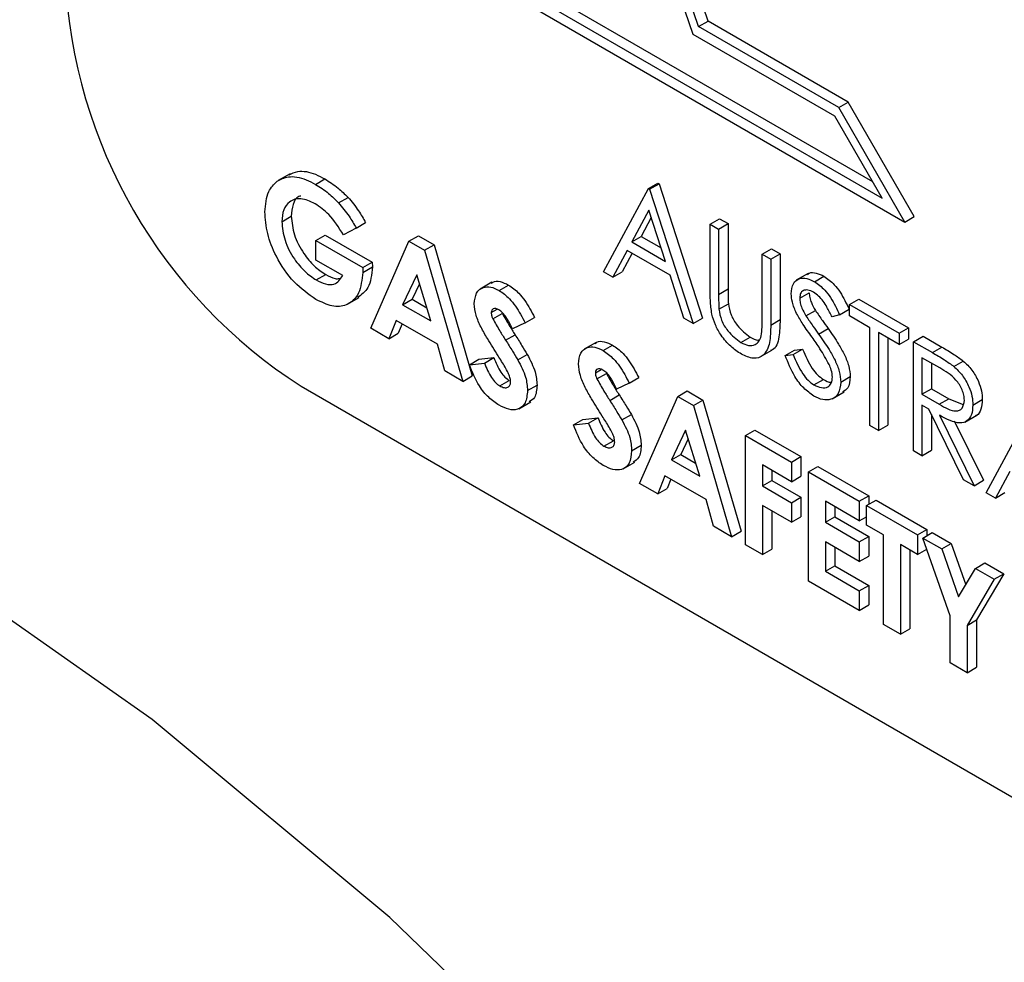
# Model space of a CAD drawing. Units: millimetres. Extents: x 5 to 415, y 5 to 292.
# Drawn here: x 326 to 327, y 188 to 190 of the extents above; entities that cross this region are included whole.
import ezdxf

# ---------------------------------------------------------------- set-up
doc = ezdxf.new("R2010")
doc.units = ezdxf.units.MM

msp = doc.modelspace()

# ---------------------------------------------------------------- linework, layer by layer
at = {"color": 7, "linetype": 'Continuous', "lineweight": 25}
for p, q in [((326.5264, 189.5864), (326.9218, 189.3581)), ((326.5153, 189.5799), (326.9329, 189.3388)), ((326.5101, 189.5701), (326.9598, 189.3104)), ((326.7165, 189.5409), (326.7277, 189.5473)), ((326.8818, 189.4455), (326.7165, 189.5409)), ((326.893, 189.4519), (326.7277, 189.5473)), ((326.8772, 189.4353), (326.7102, 189.5317)), ((326.8818, 189.4455), (326.893, 189.4519)), ((326.9598, 189.3104), (326.8818, 189.4455)), ((326.9709, 189.3169), (326.893, 189.4519)), ((326.9329, 189.3388), (326.8772, 189.4353)), ((326.2347, 189.3674), (326.2208, 189.3593)), ((326.2647, 189.3549), (326.2759, 189.3613)), ((326.6574, 189.35), (326.6685, 189.3564)), ((326.6588, 189.3492), (326.6699, 189.3556)), ((326.6685, 189.3564), (326.6699, 189.3556)), ((326.6699, 189.3556), (326.7213, 189.1973)), ((326.6045, 189.2519), (326.6574, 189.35)), ((326.6574, 189.35), (326.6588, 189.3492)), ((326.6588, 189.3492), (326.7102, 189.1909)), ((326.2919, 189.3331), (326.3031, 189.3396)), ((326.225, 189.3109), (326.2361, 189.3173)), ((326.658, 189.3246), (326.6378, 189.2871)), ((326.6776, 189.2641), (326.658, 189.3246)), ((326.3128, 189.3034), (326.3239, 189.3098)), ((326.6608, 189.3157), (326.6489, 189.2935)), ((326.7302, 189.308), (326.7413, 189.3144)), ((326.7302, 189.308), (326.7402, 189.3022)), ((326.7302, 189.2303), (326.7302, 189.308)), ((326.7402, 189.3022), (326.7513, 189.3086)), ((326.7413, 189.3144), (326.7513, 189.3086)), ((326.7513, 189.3086), (326.7513, 189.2316)), ((326.9598, 189.3104), (326.9709, 189.3169)), ((326.265, 189.2888), (326.2761, 189.2952)), ((326.2761, 189.2952), (326.3317, 189.2632)), ((326.3128, 189.3034), (326.2977, 189.2954)), ((326.375, 189.288), (326.3861, 189.2944)), ((326.3861, 189.2944), (326.4046, 189.2837)), ((326.7402, 189.3022), (326.7402, 189.2252)), ((326.265, 189.2657), (326.265, 189.2888)), ((326.265, 189.2888), (326.3205, 189.2568)), ((326.33, 189.1854), (326.375, 189.288)), ((326.375, 189.288), (326.3935, 189.2773)), ((326.3935, 189.2773), (326.4046, 189.2837)), ((326.4046, 189.2837), (326.4496, 189.1291)), ((326.6378, 189.2871), (326.6489, 189.2935)), ((326.6378, 189.2871), (326.6776, 189.2641)), ((326.6489, 189.2935), (326.6724, 189.28)), ((326.3935, 189.2773), (326.4385, 189.1227)), ((326.6324, 189.2771), (326.6154, 189.2456)), ((326.6382, 189.2737), (326.6266, 189.252)), ((326.6829, 189.2479), (326.6324, 189.2771)), ((326.7916, 189.2725), (326.8027, 189.279)), ((326.7916, 189.2725), (326.8016, 189.2668)), ((326.7916, 189.1955), (326.7916, 189.2725)), ((326.8016, 189.2668), (326.8127, 189.2732)), ((326.8027, 189.279), (326.8127, 189.2732)), ((326.8127, 189.2732), (326.8127, 189.1955)), ((326.297, 189.2473), (326.265, 189.2657)), ((326.3205, 189.2568), (326.3317, 189.2632)), ((326.3317, 189.2632), (326.3318, 189.2576)), ((326.8016, 189.2668), (326.8016, 189.1891)), ((326.2657, 189.2422), (326.2768, 189.2487)), ((326.3205, 189.2568), (326.3207, 189.2512)), ((326.3207, 189.2512), (326.3318, 189.2576)), ((326.3842, 189.2481), (326.3675, 189.2131)), ((326.4009, 189.1939), (326.3842, 189.2481)), ((326.6154, 189.2456), (326.6045, 189.2519)), ((326.6154, 189.2456), (326.6266, 189.252)), ((326.6993, 189.1972), (326.6829, 189.2479)), ((326.8457, 189.2499), (326.8318, 189.2419)), ((326.3874, 189.2378), (326.3787, 189.2196)), ((326.4728, 189.2395), (326.4589, 189.2314)), ((326.4813, 189.2299), (326.4924, 189.2363)), ((326.8533, 189.2402), (326.8644, 189.2466)), ((326.7402, 189.2252), (326.7513, 189.2316)), ((326.8358, 189.2208), (326.847, 189.2272)), ((326.3025, 189.2136), (326.3164, 189.2216)), ((326.3675, 189.2131), (326.3787, 189.2196)), ((326.3675, 189.2131), (326.4009, 189.1939)), ((326.3787, 189.2196), (326.3961, 189.2095)), ((326.7406, 189.2078), (326.7517, 189.2142)), ((326.8944, 189.2132), (326.9055, 189.2196)), ((326.8944, 189.2132), (326.9529, 189.1794)), ((326.8944, 189.2), (326.8944, 189.2132)), ((326.9055, 189.2196), (326.964, 189.1858)), ((326.472, 189.2037), (326.479, 189.2078)), ((326.4739, 189.1965), (326.485, 189.2029)), ((326.8432, 189.2), (326.8543, 189.2064)), ((326.8829, 189.2013), (326.8739, 189.1986)), ((326.8829, 189.2013), (326.8941, 189.2077)), ((326.3599, 189.1944), (326.3513, 189.173)), ((326.4085, 189.1664), (326.3599, 189.1944)), ((326.3669, 189.1904), (326.3624, 189.1795)), ((326.512, 189.1917), (326.4971, 189.1845)), ((326.512, 189.1917), (326.5231, 189.1981)), ((326.7102, 189.1909), (326.6993, 189.1972)), ((326.7102, 189.1909), (326.7213, 189.1973)), ((326.8016, 189.1891), (326.8127, 189.1955)), ((326.9186, 189.186), (326.8944, 189.2)), ((326.3513, 189.173), (326.33, 189.1854)), ((326.3513, 189.173), (326.3624, 189.1795)), ((326.8581, 189.1785), (326.8693, 189.1849)), ((326.9186, 189.0706), (326.9186, 189.186)), ((326.9529, 189.1662), (326.9286, 189.1802)), ((326.9286, 189.1802), (326.9286, 189.0648)), ((326.9529, 189.1794), (326.964, 189.1858)), ((326.9529, 189.1794), (326.9529, 189.1662)), ((326.964, 189.1858), (326.964, 189.1726)), ((326.4171, 189.135), (326.4085, 189.1664)), ((326.489, 189.1712), (326.5001, 189.1776)), ((326.5956, 189.1686), (326.5817, 189.1605)), ((326.7664, 189.1684), (326.7775, 189.1748)), ((326.9398, 189.1738), (326.9398, 189.0712)), ((326.9529, 189.1662), (326.964, 189.1726)), ((326.97, 189.1695), (326.9812, 189.1759)), ((326.97, 189.1695), (326.9923, 189.1566)), ((326.97, 189.0409), (326.97, 189.1695)), ((326.9812, 189.1759), (327.0035, 189.1631)), ((326.604, 189.159), (326.6152, 189.1655)), ((326.7892, 189.1515), (326.8031, 189.1595)), ((326.8187, 189.1531), (326.8298, 189.1595)), ((326.8281, 189.1542), (326.8392, 189.1606)), ((326.8298, 189.1595), (326.8392, 189.1606)), ((326.9923, 189.1566), (327.0035, 189.1631)), ((326.4463, 189.1423), (326.4575, 189.1487)), ((326.4463, 189.1423), (326.4639, 189.1443)), ((326.4575, 189.1487), (326.475, 189.1507)), ((326.4639, 189.1443), (326.475, 189.1507)), ((326.5033, 189.1481), (326.5145, 189.1545)), ((326.8187, 189.1531), (326.8281, 189.1542)), ((327.0009, 189.1385), (326.98, 189.1505)), ((326.98, 189.1505), (326.98, 189.1077)), ((326.9912, 189.1441), (326.9912, 189.1141)), ((327.0176, 189.1403), (327.0287, 189.1467)), ((326.4385, 189.1227), (326.4171, 189.135)), ((326.5948, 189.1329), (326.6018, 189.1369)), ((326.5967, 189.1256), (326.6078, 189.1321)), ((326.4385, 189.1227), (326.4496, 189.1291)), ((326.4822, 189.1173), (326.4933, 189.1237)), ((326.6348, 189.1208), (326.6198, 189.1136)), ((326.6348, 189.1208), (326.6459, 189.1272)), ((326.8526, 189.1186), (326.8637, 189.125)), ((326.8844, 189.1219), (326.8955, 189.1283)), ((326.248, 189.1169), (328.197, 187.9918)), ((326.5149, 189.1119), (326.526, 189.1184)), ((326.6919, 189.105), (326.7031, 189.1114)), ((326.7031, 189.1114), (326.7216, 189.1007)), ((326.8742, 189.1023), (326.8882, 189.1103)), ((326.98, 189.1077), (326.9912, 189.1141)), ((326.9912, 189.1141), (327.0116, 189.1022)), ((326.5047, 189.0905), (326.5186, 189.0985)), ((326.6118, 189.1003), (326.6229, 189.1067)), ((326.6469, 189.0024), (326.6919, 189.105)), ((326.6919, 189.105), (326.7105, 189.0943)), ((326.7105, 189.0943), (326.7216, 189.1007)), ((326.7216, 189.1007), (326.7666, 188.9462)), ((326.98, 189.1077), (327.0004, 189.0957)), ((327.0004, 189.0957), (327.0116, 189.1022)), ((327.0116, 189.1022), (327.0285, 189.0953)), ((327.04, 189.0947), (327.0511, 189.1012)), ((326.7105, 189.0943), (326.7554, 188.9397)), ((326.9882, 189.0898), (326.98, 189.0945)), ((326.98, 189.0945), (326.98, 189.0351)), ((327.0291, 189.0068), (326.9882, 189.0898)), ((327.0557, 188.9914), (327.1085, 189.0896)), ((326.5691, 189.0714), (326.5802, 189.0778)), ((326.5802, 189.0778), (326.5978, 189.0798)), ((326.5867, 189.0734), (326.5978, 189.0798)), ((326.6261, 189.0772), (326.6373, 189.0836)), ((326.9912, 189.0837), (326.9912, 189.0416)), ((327.0005, 189.0827), (327.0414, 188.9997)), ((327.018, 189.0762), (327.0526, 189.0061)), ((327.0306, 189.0747), (327.0445, 189.0828)), ((326.5691, 189.0714), (326.5867, 189.0734)), ((326.7012, 189.0652), (326.6845, 189.0301)), ((326.7179, 189.0109), (326.7012, 189.0652)), ((326.7719, 189.0589), (326.783, 189.0653)), ((326.783, 189.0653), (326.8373, 189.034)), ((326.9286, 189.0648), (326.9186, 189.0706)), ((326.9286, 189.0648), (326.9398, 189.0712)), ((326.6049, 189.0464), (326.6161, 189.0528)), ((326.7044, 189.0549), (326.6956, 189.0366)), ((326.7719, 189.0589), (326.8261, 189.0275)), ((326.7719, 188.9302), (326.7719, 189.0589)), ((326.6376, 189.041), (326.6488, 189.0475)), ((326.98, 189.0351), (326.97, 189.0409)), ((326.98, 189.0351), (326.9912, 189.0416)), ((326.6275, 189.0196), (326.6414, 189.0276)), ((326.6845, 189.0301), (326.6956, 189.0366)), ((326.6845, 189.0301), (326.7179, 189.0109)), ((326.6956, 189.0366), (326.7131, 189.0265)), ((326.8261, 189.0275), (326.8373, 189.034)), ((326.8261, 189.0275), (326.8261, 189.0044)), ((326.8373, 189.034), (326.8373, 189.0109)), ((326.8261, 189.0044), (326.7919, 189.0242)), ((326.7919, 189.0242), (326.7919, 188.9995)), ((326.803, 189.0178), (326.803, 189.0059)), ((326.8461, 189.016), (326.8572, 189.0224)), ((326.8461, 189.016), (326.9061, 188.9814)), ((326.8461, 188.8874), (326.8461, 189.016)), ((326.8572, 189.0224), (326.9172, 188.9878)), ((327.0836, 189.0166), (327.0666, 188.9851)), ((326.6769, 189.0114), (326.6683, 188.9901)), ((326.7254, 188.9834), (326.6769, 189.0114)), ((326.6838, 189.0074), (326.6794, 188.9965)), ((326.7919, 188.9995), (326.803, 189.0059)), ((326.803, 189.0059), (326.8373, 188.9861)), ((326.8261, 189.0044), (326.8373, 189.0109)), ((327.0414, 188.9997), (327.0291, 189.0068)), ((327.0414, 188.9997), (327.0526, 189.0061)), ((326.6683, 188.9901), (326.6469, 189.0024)), ((326.6683, 188.9901), (326.6794, 188.9965)), ((326.7919, 188.9995), (326.8261, 188.9797)), ((326.7341, 188.9521), (326.7254, 188.9834)), ((326.8261, 188.9797), (326.8373, 188.9861)), ((326.8373, 188.9861), (326.8373, 188.9631)), ((326.9061, 188.9583), (326.8661, 188.9814)), ((326.8661, 188.9814), (326.8661, 188.9566)), ((326.9061, 188.9814), (326.9172, 188.9878)), ((326.9061, 188.9814), (326.9061, 188.9583)), ((326.9146, 188.9764), (326.9258, 188.9829)), ((326.9172, 188.9878), (326.9172, 188.9779)), ((326.9258, 188.9829), (326.9857, 188.9482)), ((327.0666, 188.9851), (327.0557, 188.9914)), ((327.0666, 188.9851), (327.0778, 188.9916)), ((326.8261, 188.9566), (326.7919, 188.9764)), ((326.7919, 188.9764), (326.7919, 188.9187)), ((326.803, 188.97), (326.803, 188.9251)), ((326.8261, 188.9797), (326.8261, 188.9566)), ((326.8772, 188.9749), (326.8772, 188.9631)), ((326.9146, 188.9764), (326.9746, 188.9418)), ((326.9146, 188.9533), (326.9146, 188.9764)), ((326.8261, 188.9566), (326.8373, 188.9631)), ((326.8661, 188.9566), (326.8772, 188.9631)), ((326.8772, 188.9631), (326.9172, 188.94)), ((326.9061, 188.9583), (326.9146, 188.9632)), ((326.7554, 188.9397), (326.7341, 188.9521)), ((326.7554, 188.9397), (326.7666, 188.9462)), ((326.8661, 188.9566), (326.9061, 188.9336)), ((326.9346, 188.9418), (326.9146, 188.9533)), ((326.9746, 188.9418), (326.9857, 188.9482)), ((326.9857, 188.9482), (326.9857, 188.9408)), ((326.9061, 188.9336), (326.9172, 188.94)), ((326.9172, 188.94), (326.9172, 188.9169)), ((326.9346, 188.8363), (326.9346, 188.9418)), ((326.9746, 188.9418), (326.9746, 188.9187)), ((326.981, 188.9381), (326.9922, 188.9445)), ((326.981, 188.9381), (327.0033, 188.9253)), ((327.0132, 188.8466), (326.981, 188.9381)), ((326.9922, 188.9445), (327.0144, 188.9317)), ((326.7919, 188.9187), (326.7719, 188.9302)), ((326.7919, 188.9187), (326.803, 188.9251)), ((326.9061, 188.9105), (326.8661, 188.9336)), ((326.8661, 188.9336), (326.8661, 188.8989)), ((326.8772, 188.9271), (326.8772, 188.9054)), ((326.9061, 188.9336), (326.9061, 188.9105)), ((326.9746, 188.9187), (326.9546, 188.9303)), ((326.9546, 188.9303), (326.9546, 188.8247)), ((326.9658, 188.9238), (326.9658, 188.8312)), ((326.9746, 188.9187), (326.9856, 188.9251)), ((327.0033, 188.9253), (327.0144, 188.9317)), ((327.0033, 188.9253), (327.0232, 188.8687)), ((327.0144, 188.9317), (327.0316, 188.8829)), ((326.9061, 188.9105), (326.9172, 188.9169)), ((326.8661, 188.8989), (326.8772, 188.9054)), ((326.8772, 188.9054), (326.9172, 188.8823)), ((327.0232, 188.8687), (327.043, 188.9023)), ((327.043, 188.9023), (327.0542, 188.9087)), ((327.043, 188.9023), (327.0653, 188.8895)), ((327.0542, 188.9087), (327.0764, 188.8959)), ((326.8661, 188.8989), (326.9061, 188.8758)), ((327.0653, 188.8895), (327.0332, 188.8351)), ((327.0764, 188.8959), (327.0443, 188.8415)), ((327.0653, 188.8895), (327.0764, 188.8959)), ((326.9061, 188.8528), (326.8461, 188.8874)), ((326.9061, 188.8758), (326.9172, 188.8823)), ((326.9172, 188.8823), (326.9172, 188.8592)), ((326.9061, 188.8758), (326.9061, 188.8528)), ((326.9061, 188.8528), (326.9172, 188.8592)), ((327.0132, 188.7909), (327.0132, 188.8466)), ((327.0332, 188.8351), (327.0443, 188.8415)), ((327.0443, 188.8415), (327.0443, 188.7858)), ((326.9546, 188.8247), (326.9346, 188.8363)), ((326.9546, 188.8247), (326.9658, 188.8312)), ((327.0332, 188.8351), (327.0332, 188.7794)), ((327.0332, 188.7794), (327.0132, 188.7909)), ((327.0332, 188.7794), (327.0443, 188.7858))]:
    msp.add_line(p, q, dxfattribs=at)
at = {"color": 7, "linetype": 'Continuous', "lineweight": 25, "flags": 128}
for points in [[(326.7102, 189.5317), (326.604, 189.8411), (326.5319, 190.1466), (326.4958, 190.4411), (326.4963, 190.7175), (326.5336, 190.9693), (326.6067, 191.1906), (326.714, 191.3762), (326.8528, 191.5217), (327.0199, 191.6236), (327.2113, 191.6795)], [(326.7165, 189.5409), (326.6124, 189.8463), (326.542, 190.1478), (326.5067, 190.4384), (326.5075, 190.7111), (326.5444, 190.9597), (326.6164, 191.1783), (326.7219, 191.3619), (326.8585, 191.5062), (327.0229, 191.6077), (327.2113, 191.6642)], [(326.7277, 189.5473), (326.6236, 189.8528), (326.5531, 190.1543), (326.5178, 190.4448), (326.5186, 190.7175), (326.5555, 190.9661), (326.6275, 191.1848), (326.7331, 191.3684), (326.8696, 191.5126), (326.9672, 191.58)], [(328.2948, 184.4193), (328.2792, 184.7593), (328.2328, 185.1133), (328.156, 185.4771), (328.0497, 185.8465), (327.9152, 186.2171), (327.7541, 186.5845), (327.5682, 186.9445), (327.3598, 187.2928), (327.1312, 187.6254), (326.8852, 187.9384), (326.6246, 188.228), (326.3525, 188.491), (326.0721, 188.7241), (325.7867, 188.9247), (325.4996, 189.0905), (325.2141, 189.2194), (324.9337, 189.31), (324.6617, 189.3612), (324.4011, 189.3724), (324.1551, 189.3435), (323.9265, 189.2748), (323.7502, 189.1871)]]:
    msp.add_lwpolyline(points, dxfattribs=at)
at = {"color": 7, "linetype": 'Continuous', "lineweight": 25}
msp.add_arc((326.5741, 189.6267), 0.6051, 182.6055, 237.3945, dxfattribs=at)
for points, knots in [([(326.2196, 189.3585), (326.2238, 189.3607), (326.2306, 189.3644), (326.2427, 189.3639), (326.2536, 189.3608), (326.261, 189.3569), (326.2647, 189.3549)], [0, 0, 0, 0, 0.339497, 0.559587, 0.779757, 1, 1, 1, 1]), ([(326.2336, 189.366), (326.2369, 189.3677), (326.2429, 189.3709), (326.2539, 189.3703), (326.2647, 189.3672), (326.2722, 189.3633), (326.2759, 189.3613)], [0, 0, 0, 0, 0.287158, 0.524689, 0.762305, 1, 1, 1, 1]), ([(326.205, 189.3224), (326.2058, 189.3312), (326.2072, 189.3468), (326.2158, 189.3549), (326.2196, 189.3585)], [0, 0, 0, 0, 0.5593223, 1, 1, 1, 1]), ([(326.2647, 189.3549), (326.27, 189.3516), (326.2793, 189.3457), (326.2881, 189.337), (326.2919, 189.3331)], [0, 0, 0, 0, 0.559875, 1, 1, 1, 1]), ([(326.2759, 189.3613), (326.2811, 189.358), (326.2904, 189.3521), (326.2992, 189.3434), (326.3031, 189.3396)], [0, 0, 0, 0, 0.559875, 1, 1, 1, 1]), ([(326.2474, 189.3411), (326.2466, 189.3409), (326.2422, 189.3399), (326.2375, 189.3318), (326.2366, 189.3222), (326.2361, 189.3173)], [0, 0, 0, 0, 0.0931551, 0.5464353, 1, 1, 1, 1]), ([(326.2642, 189.3321), (326.2585, 189.3348), (326.2471, 189.34), (326.2342, 189.3357), (326.2262, 189.3257), (326.2254, 189.3159), (326.225, 189.3109)], [0, 0, 0, 0, 0.279813, 0.559428, 0.779645, 1, 1, 1, 1]), ([(326.2977, 189.2954), (326.2922, 189.3041), (326.2825, 189.3195), (326.2698, 189.3283), (326.2642, 189.3321)], [0, 0, 0, 0, 0.559571, 1, 1, 1, 1]), ([(326.2919, 189.3331), (326.2962, 189.328), (326.304, 189.3188), (326.3101, 189.3081), (326.3128, 189.3034)], [0, 0, 0, 0, 0.559434, 1, 1, 1, 1]), ([(326.3031, 189.3396), (326.3074, 189.3344), (326.3151, 189.3253), (326.3212, 189.3146), (326.3239, 189.3098)], [0, 0, 0, 0, 0.559434, 1, 1, 1, 1]), ([(326.2653, 189.2194), (326.2564, 189.2255), (326.2388, 189.2377), (326.2186, 189.2675), (326.207, 189.2973), (326.2057, 189.314), (326.205, 189.3224)], [0, 0, 0, 0, 0.27993, 0.559149, 0.779571, 1, 1, 1, 1]), ([(326.2361, 189.3173), (326.2369, 189.3101), (326.2383, 189.2956), (326.2496, 189.2743), (326.2629, 189.258), (326.2722, 189.2518), (326.2768, 189.2487)], [0, 0, 0, 0, 0.279421, 0.5591183, 0.7794444, 1, 1, 1, 1]), ([(326.225, 189.3109), (326.2257, 189.3037), (326.2272, 189.2892), (326.2384, 189.2679), (326.2518, 189.2515), (326.2611, 189.2453), (326.2657, 189.2422)], [0, 0, 0, 0, 0.279421, 0.5591183, 0.7794444, 1, 1, 1, 1]), ([(326.3207, 189.2512), (326.3196, 189.2424), (326.3174, 189.225), (326.3031, 189.2116), (326.2846, 189.2099), (326.2717, 189.2162), (326.2653, 189.2194)], [0, 0, 0, 0, 0.27957, 0.559349, 0.779431, 1, 1, 1, 1]), ([(326.2768, 189.2487), (326.2806, 189.2466), (326.2865, 189.2434), (326.2916, 189.2437), (326.2934, 189.2439)], [0, 0, 0, 0, 0.64039, 1, 1, 1, 1]), ([(326.3318, 189.2576), (326.3309, 189.2486), (326.3292, 189.2321), (326.319, 189.2249), (326.3144, 189.2216)], [0, 0, 0, 0, 0.54514, 1, 1, 1, 1]), ([(326.8448, 189.2484), (326.8455, 189.2491), (326.8481, 189.2515), (326.8553, 189.2509), (326.8614, 189.2481), (326.8644, 189.2466)], [0, 0, 0, 0, 0.159977, 0.579948, 1, 1, 1, 1]), ([(326.2657, 189.2422), (326.2694, 189.2404), (326.2768, 189.2366), (326.2891, 189.2363), (326.294, 189.2431), (326.297, 189.2473)], [0, 0, 0, 0, 0.281113, 0.561396, 1, 1, 1, 1]), ([(326.4718, 189.2381), (326.4725, 189.2387), (326.4751, 189.2412), (326.4825, 189.241), (326.4891, 189.2379), (326.4924, 189.2363)], [0, 0, 0, 0, 0.142609, 0.571065, 1, 1, 1, 1]), ([(326.4924, 189.2363), (326.4966, 189.2334), (326.5035, 189.2285), (326.5118, 189.218), (326.5178, 189.2082), (326.5214, 189.2015), (326.5231, 189.1981)], [0, 0, 0, 0, 0.3389749, 0.5590875, 0.7794821, 1, 1, 1, 1]), ([(326.8258, 189.226), (326.8263, 189.2303), (326.8273, 189.2389), (326.8349, 189.2444), (326.844, 189.2447), (326.8502, 189.2417), (326.8533, 189.2402)], [0, 0, 0, 0, 0.2795526, 0.5587984, 0.7793777, 1, 1, 1, 1]), ([(326.8533, 189.2402), (326.8574, 189.2372), (326.8643, 189.2323), (326.8724, 189.2215), (326.8781, 189.2116), (326.8813, 189.2047), (326.8829, 189.2013)], [0, 0, 0, 0, 0.338729, 0.558835, 0.779344, 1, 1, 1, 1]), ([(326.8644, 189.2466), (326.8686, 189.2437), (326.8755, 189.2388), (326.8836, 189.2279), (326.8892, 189.218), (326.8925, 189.2112), (326.8941, 189.2077)], [0, 0, 0, 0, 0.338729, 0.558835, 0.779344, 1, 1, 1, 1]), ([(326.452, 189.2142), (326.4526, 189.2188), (326.4536, 189.228), (326.4617, 189.2339), (326.4713, 189.2348), (326.4779, 189.2315), (326.4813, 189.2299)], [0, 0, 0, 0, 0.27939, 0.559145, 0.77945, 1, 1, 1, 1]), ([(326.4813, 189.2299), (326.4854, 189.227), (326.4923, 189.2221), (326.5007, 189.2115), (326.5067, 189.2018), (326.5102, 189.1951), (326.512, 189.1917)], [0, 0, 0, 0, 0.3389749, 0.5590875, 0.7794821, 1, 1, 1, 1]), ([(326.7322, 189.2021), (326.7314, 189.2075), (326.7302, 189.2172), (326.7302, 189.2263), (326.7302, 189.2303)], [0, 0, 0, 0, 0.559499, 1, 1, 1, 1]), ([(326.7402, 189.2252), (326.7402, 189.222), (326.7401, 189.2163), (326.7405, 189.2104), (326.7406, 189.2078)], [0, 0, 0, 0, 0.560124, 1, 1, 1, 1]), ([(326.7513, 189.2316), (326.7513, 189.2284), (326.7513, 189.2227), (326.7516, 189.2168), (326.7517, 189.2142)], [0, 0, 0, 0, 0.560124, 1, 1, 1, 1]), ([(326.8321, 189.2029), (326.8301, 189.2073), (326.8266, 189.2153), (326.8261, 189.2228), (326.8258, 189.226)], [0, 0, 0, 0, 0.55984, 1, 1, 1, 1]), ([(326.8522, 189.2277), (326.8499, 189.2288), (326.8454, 189.231), (326.8399, 189.2301), (326.8364, 189.2267), (326.836, 189.2228), (326.8358, 189.2208)], [0, 0, 0, 0, 0.280274, 0.559931, 0.77992, 1, 1, 1, 1]), ([(326.847, 189.2272), (326.8471, 189.2254), (326.8474, 189.2216), (326.8498, 189.2143), (326.8526, 189.2094), (326.8543, 189.2064)], [0, 0, 0, 0, 0.2799464, 0.5597741, 1, 1, 1, 1]), ([(326.8739, 189.1986), (326.872, 189.2025), (326.8688, 189.2089), (326.8636, 189.2174), (326.8581, 189.2237), (326.8542, 189.2263), (326.8522, 189.2277)], [0, 0, 0, 0, 0.340409, 0.560482, 0.78018, 1, 1, 1, 1]), ([(326.4801, 189.1528), (326.4758, 189.1595), (326.4688, 189.1706), (326.4598, 189.1864), (326.4535, 189.2007), (326.4525, 189.2097), (326.452, 189.2142)], [0, 0, 0, 0, 0.340684, 0.561072, 0.780814, 1, 1, 1, 1]), ([(326.7517, 189.2142), (326.7525, 189.2099), (326.7539, 189.2012), (326.7634, 189.1856), (326.7722, 189.1789), (326.7775, 189.1748)], [0, 0, 0, 0, 0.2810568, 0.5608207, 1, 1, 1, 1]), ([(326.8358, 189.2208), (326.836, 189.2189), (326.8362, 189.2152), (326.8386, 189.2079), (326.8414, 189.203), (326.8432, 189.2)], [0, 0, 0, 0, 0.2799464, 0.5597741, 1, 1, 1, 1]), ([(326.481, 189.207), (326.4798, 189.2076), (326.4774, 189.2088), (326.4745, 189.2083), (326.4724, 189.2068), (326.4722, 189.2048), (326.472, 189.2037)], [0, 0, 0, 0, 0.28032, 0.560119, 0.780527, 1, 1, 1, 1]), ([(326.472, 189.2037), (326.4721, 189.2024), (326.4723, 189.2001), (326.4734, 189.1976), (326.4739, 189.1965)], [0, 0, 0, 0, 0.559238, 1, 1, 1, 1]), ([(326.4971, 189.1845), (326.4947, 189.1894), (326.4915, 189.1962), (326.4855, 189.2037), (326.4825, 189.2059), (326.481, 189.207)], [0, 0, 0, 0, 0.5598, 0.780117, 1, 1, 1, 1]), ([(326.485, 189.2029), (326.4877, 189.1981), (326.4926, 189.1896), (326.4978, 189.1813), (326.5001, 189.1776)], [0, 0, 0, 0, 0.559767, 1, 1, 1, 1]), ([(326.767, 189.1548), (326.7627, 189.1576), (326.7543, 189.1632), (326.7436, 189.1757), (326.7358, 189.1892), (326.7334, 189.1978), (326.7322, 189.2021)], [0, 0, 0, 0, 0.280221, 0.559914, 0.779952, 1, 1, 1, 1]), ([(326.7406, 189.2078), (326.7413, 189.2034), (326.7427, 189.1948), (326.7523, 189.1792), (326.761, 189.1725), (326.7664, 189.1684)], [0, 0, 0, 0, 0.2810568, 0.5608207, 1, 1, 1, 1]), ([(326.8503, 189.1748), (326.8467, 189.1799), (326.8402, 189.1889), (326.8345, 189.1986), (326.8321, 189.2029)], [0, 0, 0, 0, 0.560413, 1, 1, 1, 1]), ([(326.8543, 189.2064), (326.8571, 189.2023), (326.862, 189.1951), (326.867, 189.188), (326.8693, 189.1849)], [0, 0, 0, 0, 0.559906, 1, 1, 1, 1]), ([(326.4739, 189.1965), (326.4766, 189.1917), (326.4814, 189.1831), (326.4867, 189.1748), (326.489, 189.1712)], [0, 0, 0, 0, 0.559767, 1, 1, 1, 1]), ([(326.7904, 189.1762), (326.7908, 189.1796), (326.7916, 189.1858), (326.7916, 189.1925), (326.7916, 189.1955)], [0, 0, 0, 0, 0.559624, 1, 1, 1, 1]), ([(326.8127, 189.1955), (326.8125, 189.1886), (326.8121, 189.1749), (326.808, 189.161), (326.8022, 189.1595), (326.8014, 189.1593)], [0, 0, 0, 0, 0.4658604, 0.9264302, 1, 1, 1, 1]), ([(326.8432, 189.2), (326.8459, 189.1959), (326.8508, 189.1887), (326.8559, 189.1816), (326.8581, 189.1785)], [0, 0, 0, 0, 0.559906, 1, 1, 1, 1]), ([(323.7488, 189.1838), (323.6904, 189.1464), (323.5657, 189.0663), (323.4014, 188.9039), (323.2526, 188.7079), (323.1297, 188.4827), (323.0332, 188.2308), (322.9644, 187.954), (322.9244, 187.6553), (322.9136, 187.3381), (322.9322, 187.0063), (322.9796, 186.6636), (323.0552, 186.3139), (323.1577, 185.9608), (323.2861, 185.6079), (323.4389, 185.2587), (323.6144, 184.9168), (323.8107, 184.5855), (324.026, 184.2683), (324.2581, 183.9685), (324.5046, 183.689), (324.7633, 183.4328), (325.0318, 183.2027), (325.3075, 183.0012), (325.5881, 182.8306), (325.8708, 182.6932), (326.1528, 182.591), (326.431, 182.5259), (326.7017, 182.4993), (326.9615, 182.5109), (327.2049, 182.5631), (327.3891, 182.6279), (327.4837, 182.6869), (327.5103, 182.7035)], [0, 0, 0, 0, 0.0276132, 0.0590351, 0.0906377, 0.1226346, 0.1551136, 0.1880345, 0.221276, 0.2546999, 0.2881951, 0.3216778, 0.3551207, 0.3885172, 0.4218715, 0.4551934, 0.4884955, 0.5217913, 0.5550945, 0.5884156, 0.6217694, 0.6551706, 0.6886326, 0.7221656, 0.755773, 0.789444, 0.8231319, 0.8567354, 0.8901129, 0.9230977, 0.9555632, 0.9875026, 1, 1, 1, 1]), ([(326.8016, 189.1891), (326.8015, 189.182), (326.8013, 189.1678), (326.7946, 189.1527), (326.7816, 189.1482), (326.7718, 189.1526), (326.767, 189.1548)], [0, 0, 0, 0, 0.281655, 0.560111, 0.78008, 1, 1, 1, 1]), ([(326.8581, 189.1785), (326.8623, 189.1725), (326.8693, 189.1625), (326.8777, 189.1477), (326.8831, 189.1343), (326.884, 189.126), (326.8844, 189.1219)], [0, 0, 0, 0, 0.340499, 0.560704, 0.780578, 1, 1, 1, 1]), ([(326.8693, 189.1849), (326.8735, 189.1789), (326.8804, 189.1689), (326.8888, 189.1541), (326.8943, 189.1407), (326.8951, 189.1324), (326.8955, 189.1283)], [0, 0, 0, 0, 0.340499, 0.560704, 0.780578, 1, 1, 1, 1]), ([(326.489, 189.1712), (326.4917, 189.1669), (326.4966, 189.1593), (326.5013, 189.1515), (326.5033, 189.1481)], [0, 0, 0, 0, 0.560045, 1, 1, 1, 1]), ([(326.5001, 189.1776), (326.5029, 189.1733), (326.5077, 189.1657), (326.5124, 189.1579), (326.5145, 189.1545)], [0, 0, 0, 0, 0.560045, 1, 1, 1, 1]), ([(326.5946, 189.1672), (326.5953, 189.1678), (326.5979, 189.1704), (326.6053, 189.1701), (326.6119, 189.167), (326.6152, 189.1655)], [0, 0, 0, 0, 0.142609, 0.571065, 1, 1, 1, 1]), ([(326.7664, 189.1684), (326.7695, 189.167), (326.7756, 189.1642), (326.783, 189.1653), (326.7881, 189.1696), (326.7897, 189.174), (326.7904, 189.1762)], [0, 0, 0, 0, 0.279787, 0.559377, 0.779569, 1, 1, 1, 1]), ([(326.7775, 189.1748), (326.7807, 189.1731), (326.7846, 189.171), (326.7878, 189.1716), (326.7885, 189.1718)], [0, 0, 0, 0, 0.801108, 1, 1, 1, 1]), ([(326.8704, 189.1427), (326.867, 189.149), (326.8608, 189.1601), (326.8535, 189.1703), (326.8503, 189.1748)], [0, 0, 0, 0, 0.559496, 1, 1, 1, 1]), ([(326.5748, 189.1433), (326.5754, 189.1479), (326.5764, 189.1571), (326.5845, 189.163), (326.594, 189.1639), (326.6007, 189.1607), (326.604, 189.159)], [0, 0, 0, 0, 0.27939, 0.559145, 0.77945, 1, 1, 1, 1]), ([(326.604, 189.159), (326.6082, 189.1561), (326.6151, 189.1512), (326.6235, 189.1407), (326.6295, 189.1309), (326.633, 189.1242), (326.6348, 189.1208)], [0, 0, 0, 0, 0.3389749, 0.5590875, 0.7794821, 1, 1, 1, 1]), ([(326.6152, 189.1655), (326.6194, 189.1625), (326.6263, 189.1577), (326.6346, 189.1471), (326.6406, 189.1374), (326.6442, 189.1306), (326.6459, 189.1272)], [0, 0, 0, 0, 0.3389749, 0.5590875, 0.7794821, 1, 1, 1, 1]), ([(326.8392, 189.1606), (326.8426, 189.1528), (326.8472, 189.142), (326.8566, 189.13), (326.8613, 189.1267), (326.8637, 189.125)], [0, 0, 0, 0, 0.559321, 0.779782, 1, 1, 1, 1]), ([(326.9923, 189.1566), (326.9971, 189.1539), (327.0055, 189.1491), (327.0139, 189.143), (327.0176, 189.1403)], [0, 0, 0, 0, 0.56024, 1, 1, 1, 1]), ([(327.0035, 189.1631), (327.0082, 189.1604), (327.0166, 189.1555), (327.025, 189.1494), (327.0287, 189.1467)], [0, 0, 0, 0, 0.56024, 1, 1, 1, 1]), ([(326.4639, 189.1443), (326.4663, 189.1384), (326.4697, 189.1302), (326.4768, 189.1211), (326.4804, 189.1185), (326.4822, 189.1173)], [0, 0, 0, 0, 0.559407, 0.779869, 1, 1, 1, 1]), ([(326.475, 189.1507), (326.4775, 189.1448), (326.4809, 189.1366), (326.4879, 189.1275), (326.4915, 189.125), (326.4933, 189.1237)], [0, 0, 0, 0, 0.559407, 0.779869, 1, 1, 1, 1]), ([(326.4949, 189.1221), (326.4947, 189.1239), (326.4943, 189.1273), (326.4918, 189.1334), (326.4883, 189.1397), (326.4843, 189.1463), (326.4815, 189.1507), (326.4801, 189.1528)], [0, 0, 0, 0, 0.169483, 0.339295, 0.559405, 0.7797, 1, 1, 1, 1]), ([(326.5033, 189.1481), (326.507, 189.1412), (326.5135, 189.1289), (326.5144, 189.1171), (326.5149, 189.1119)], [0, 0, 0, 0, 0.5602086, 1, 1, 1, 1]), ([(326.5145, 189.1545), (326.5181, 189.1476), (326.5246, 189.1353), (326.5256, 189.1235), (326.526, 189.1184)], [0, 0, 0, 0, 0.5602086, 1, 1, 1, 1]), ([(326.6029, 189.0819), (326.5986, 189.0887), (326.5916, 189.0997), (326.5826, 189.1155), (326.5763, 189.1298), (326.5753, 189.1388), (326.5748, 189.1433)], [0, 0, 0, 0, 0.3406838, 0.5610717, 0.7808137, 1, 1, 1, 1]), ([(326.8526, 189.1054), (326.8484, 189.1083), (326.8402, 189.114), (326.8275, 189.131), (326.822, 189.1447), (326.8187, 189.1531)], [0, 0, 0, 0, 0.27988, 0.559666, 1, 1, 1, 1]), ([(326.8281, 189.1542), (326.8314, 189.1464), (326.836, 189.1355), (326.8455, 189.1236), (326.8502, 189.1203), (326.8526, 189.1186)], [0, 0, 0, 0, 0.559321, 0.779782, 1, 1, 1, 1]), ([(327.0287, 189.1467), (327.0322, 189.1434), (327.0392, 189.1367), (327.0465, 189.1238), (327.0506, 189.1115), (327.051, 189.1046), (327.0511, 189.1012)], [0, 0, 0, 0, 0.279797, 0.5595, 0.779626, 1, 1, 1, 1]), ([(326.4814, 189.0946), (326.4772, 189.0974), (326.4688, 189.103), (326.4553, 189.1196), (326.4497, 189.1337), (326.4463, 189.1423)], [0, 0, 0, 0, 0.28046, 0.560399, 1, 1, 1, 1]), ([(326.6038, 189.1361), (326.6026, 189.1367), (326.6002, 189.1379), (326.5973, 189.1374), (326.5952, 189.1359), (326.5949, 189.1339), (326.5948, 189.1329)], [0, 0, 0, 0, 0.28032, 0.560119, 0.780527, 1, 1, 1, 1]), ([(326.5948, 189.1329), (326.5949, 189.1315), (326.5951, 189.1292), (326.5962, 189.1267), (326.5967, 189.1256)], [0, 0, 0, 0, 0.559238, 1, 1, 1, 1]), ([(326.6198, 189.1136), (326.6175, 189.1185), (326.6143, 189.1253), (326.6083, 189.1329), (326.6053, 189.135), (326.6038, 189.1361)], [0, 0, 0, 0, 0.5598003, 0.7801169, 1, 1, 1, 1]), ([(326.6078, 189.1321), (326.6105, 189.1273), (326.6153, 189.1187), (326.6206, 189.1104), (326.6229, 189.1067)], [0, 0, 0, 0, 0.559767, 1, 1, 1, 1]), ([(326.8744, 189.1278), (326.8741, 189.1305), (326.8736, 189.1354), (326.8714, 189.1405), (326.8704, 189.1427)], [0, 0, 0, 0, 0.55899, 1, 1, 1, 1]), ([(327.03, 189.1005), (327.0299, 189.1025), (327.0296, 189.1064), (327.0274, 189.1128), (327.0243, 189.119), (327.016, 189.13), (327.0076, 189.1347), (327.0009, 189.1385)], [0, 0, 0, 0, 0.125307, 0.250617, 0.375954, 0.501281, 1, 1, 1, 1]), ([(327.0176, 189.1403), (327.0211, 189.137), (327.028, 189.1303), (327.0354, 189.1173), (327.0395, 189.105), (327.0398, 189.0982), (327.04, 189.0947)], [0, 0, 0, 0, 0.279797, 0.5595, 0.779626, 1, 1, 1, 1]), ([(326.4822, 189.1173), (326.4839, 189.1165), (326.4873, 189.1148), (326.4914, 189.1155), (326.4943, 189.1178), (326.4947, 189.1207), (326.4949, 189.1221)], [0, 0, 0, 0, 0.280345, 0.560195, 0.780435, 1, 1, 1, 1]), ([(326.5967, 189.1256), (326.5994, 189.1208), (326.6042, 189.1123), (326.6095, 189.104), (326.6118, 189.1003)], [0, 0, 0, 0, 0.559767, 1, 1, 1, 1]), ([(326.8526, 189.1186), (326.8556, 189.1172), (326.8615, 189.1145), (326.8689, 189.1154), (326.8735, 189.1202), (326.8741, 189.1253), (326.8744, 189.1278)], [0, 0, 0, 0, 0.280276, 0.560148, 0.780153, 1, 1, 1, 1]), ([(326.8844, 189.1219), (326.8838, 189.117), (326.8825, 189.1071), (326.8736, 189.1011), (326.8633, 189.1002), (326.8561, 189.1037), (326.8526, 189.1054)], [0, 0, 0, 0, 0.279183, 0.559085, 0.779446, 1, 1, 1, 1]), ([(326.8637, 189.125), (326.8668, 189.1233), (326.8702, 189.1214), (326.8729, 189.1218), (326.8732, 189.1219)], [0, 0, 0, 0, 0.919125, 1, 1, 1, 1]), ([(326.8955, 189.1283), (326.895, 189.1232), (326.8942, 189.1146), (326.8886, 189.1115), (326.8863, 189.1102)], [0, 0, 0, 0, 0.59065, 1, 1, 1, 1]), ([(326.5149, 189.1119), (326.5143, 189.1066), (326.5133, 189.096), (326.5041, 189.089), (326.4928, 189.0889), (326.4852, 189.0927), (326.4814, 189.0946)], [0, 0, 0, 0, 0.27962, 0.558958, 0.779223, 1, 1, 1, 1]), ([(326.526, 189.1184), (326.5256, 189.1128), (326.5249, 189.1035), (326.5191, 189.1), (326.5166, 189.0986)], [0, 0, 0, 0, 0.588431, 1, 1, 1, 1]), ([(326.6118, 189.1003), (326.6145, 189.096), (326.6194, 189.0884), (326.6241, 189.0806), (326.6261, 189.0772)], [0, 0, 0, 0, 0.560045, 1, 1, 1, 1]), ([(326.6229, 189.1067), (326.6257, 189.1025), (326.6305, 189.0948), (326.6352, 189.087), (326.6373, 189.0836)], [0, 0, 0, 0, 0.560045, 1, 1, 1, 1]), ([(327.0004, 189.0957), (327.0073, 189.0918), (327.0158, 189.0869), (327.0243, 189.0883), (327.0287, 189.0916), (327.0295, 189.097), (327.03, 189.1005)], [0, 0, 0, 0, 0.499827, 0.625498, 0.751208, 1, 1, 1, 1]), ([(327.0511, 189.1012), (327.0508, 189.0973), (327.0501, 189.0897), (327.0467, 189.0833), (327.0434, 189.0824), (327.043, 189.0823)], [0, 0, 0, 0, 0.465016, 0.929382, 1, 1, 1, 1]), ([(327.04, 189.0947), (327.0397, 189.0908), (327.0391, 189.083), (327.0336, 189.0754), (327.0211, 189.0718), (327.009, 189.0782), (327.0005, 189.0827)], [0, 0, 0, 0, 0.18712, 0.373979, 0.560911, 1, 1, 1, 1]), ([(326.5978, 189.0798), (326.6003, 189.074), (326.6037, 189.0658), (326.6107, 189.0566), (326.6143, 189.0541), (326.6161, 189.0528)], [0, 0, 0, 0, 0.559407, 0.779869, 1, 1, 1, 1]), ([(326.6177, 189.0512), (326.6175, 189.053), (326.6171, 189.0564), (326.6146, 189.0625), (326.6111, 189.0688), (326.6071, 189.0754), (326.6043, 189.0798), (326.6029, 189.0819)], [0, 0, 0, 0, 0.1694827, 0.3392948, 0.5594047, 0.7796996, 1, 1, 1, 1]), ([(326.6261, 189.0772), (326.6298, 189.0703), (326.6362, 189.058), (326.6372, 189.0462), (326.6376, 189.041)], [0, 0, 0, 0, 0.560209, 1, 1, 1, 1]), ([(326.6373, 189.0836), (326.6409, 189.0767), (326.6474, 189.0644), (326.6484, 189.0526), (326.6488, 189.0475)], [0, 0, 0, 0, 0.560209, 1, 1, 1, 1]), ([(326.6042, 189.0237), (326.6, 189.0265), (326.5916, 189.0321), (326.5781, 189.0488), (326.5725, 189.0628), (326.5691, 189.0714)], [0, 0, 0, 0, 0.28046, 0.560399, 1, 1, 1, 1]), ([(326.5867, 189.0734), (326.5891, 189.0675), (326.5925, 189.0593), (326.5996, 189.0502), (326.6032, 189.0476), (326.6049, 189.0464)], [0, 0, 0, 0, 0.559407, 0.779869, 1, 1, 1, 1]), ([(326.6049, 189.0464), (326.6067, 189.0456), (326.6101, 189.0439), (326.6142, 189.0446), (326.6171, 189.0469), (326.6175, 189.0498), (326.6177, 189.0512)], [0, 0, 0, 0, 0.280345, 0.560195, 0.780435, 1, 1, 1, 1]), ([(326.6376, 189.041), (326.6371, 189.0357), (326.6361, 189.0251), (326.6269, 189.0181), (326.6156, 189.018), (326.608, 189.0218), (326.6042, 189.0237)], [0, 0, 0, 0, 0.27962, 0.558958, 0.779223, 1, 1, 1, 1]), ([(326.6488, 189.0475), (326.6484, 189.0419), (326.6477, 189.0326), (326.6419, 189.0291), (326.6394, 189.0277)], [0, 0, 0, 0, 0.588431, 1, 1, 1, 1])]:
    msp.add_open_spline(points, degree=3, knots=knots, dxfattribs=at)

doc.saveas('drawing.dxf')
